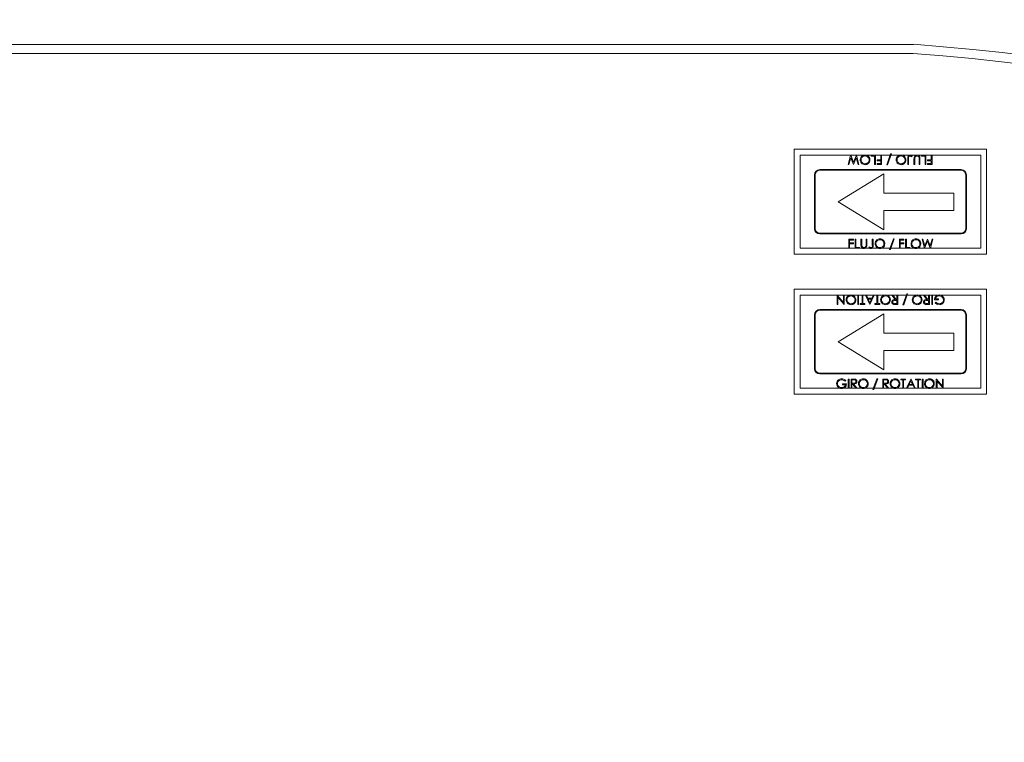
# Model space of a CAD drawing. Units: millimetres. Extents: x -815 to 2700, y 1083 to 3110.
# Drawn here: x -221 to 60, y 2612 to 2819 of the extents above; entities that cross this region are included whole.
import ezdxf

# ---------------------------------------------------------------- set-up
doc = ezdxf.new("R2010")
doc.units = ezdxf.units.MM
doc.header["$PDSIZE"] = -1
doc.dimstyles.new('DIN', dxfattribs={"dimtxt": 2.5, "dimasz": 2.5, "dimexe": 1.25, "dimexo": 0.625, "dimtad": 1, "dimtih": 1, "dimdec": 4, "dimdsep": 46, "dimlunit": 6, "dimtxsty": 'Standard', "dimcen": 2.5, "dimadec": 0, "dimazin": 0, "dimtfac": 1, "dimtdec": 4, "dimtmove": 0, "dimatfit": 3, "dimfxl": 0, "dimtvp": 1, "dimtolj": 1, "dimtzin": 0, "dimarcsym": 0})

# ---------------------------------------------------------------- blocks, each defined once
blk = doc.blocks.new('*D25')
at = {"color": 7, "linetype": 'ByBlock', "lineweight": 0}
for p, q in [((-450.07, 2816.49), (-450.07, 3067.59)), ((666.66, 2136.86), (666.66, 3067.59)), ((629.16, 3052.59), (-412.57, 3052.59))]:
    blk.add_line(p, q, dxfattribs=at)
at = {"color": 7, "linetype": 'ByBlock'}
for points in [[(-450.07, 3052.59), (-412.57, 3058.84), (-412.57, 3046.34)], [(666.66, 3052.59), (629.16, 3058.84), (629.16, 3046.34)]]:
    blk.add_solid(points, dxfattribs=at)
at = {"layer": 'DEFPOINTS', "color": 7, "linetype": 'ByBlock'}
for p in [(-450.07, 2808.99), (666.66, 2129.36)]:
    blk.add_point(p, dxfattribs=at)
at = {"color": 7, "linetype": 'ByBlock', "insert": (108.29, 3090.09), "char_height": 30, "attachment_point": 5}
blk.add_mtext('1117', dxfattribs=at)

msp = doc.modelspace()

# ---------------------------------------------------------------- linework, layer by layer
at = {"color": 7, "linetype": 'Continuous', "lineweight": 15}
for p, q in [((-450.07, 2811.59), (34.02, 2811.59)), ((-450.07, 2808.99), (33.93, 2808.99)), ((-0.07, 2781.59), (-0.07, 2751.59)), ((54.93, 2781.59), (-0.07, 2781.59)), ((54.93, 2751.59), (54.93, 2781.59)), ((16.05, 2779.89), (1.63, 2779.89)), ((1.63, 2779.89), (1.63, 2753.29)), ((15.33, 2777.25), (16.05, 2779.89)), ((16.1, 2779.17), (15.58, 2777.25)), ((16.05, 2779.89), (16.08, 2779.89)), ((16.08, 2779.89), (16.88, 2777.87)), ((17.68, 2779.89), (16.08, 2779.89)), ((16.85, 2777.25), (16.1, 2779.17)), ((16.88, 2777.87), (17.68, 2779.89)), ((17.66, 2779.19), (16.89, 2777.25)), ((18.17, 2777.25), (17.66, 2779.19)), ((17.68, 2779.89), (17.72, 2779.89)), ((17.72, 2779.89), (18.42, 2777.25)), ((19.73, 2779.89), (17.72, 2779.89)), ((21.88, 2779.89), (20.63, 2779.89)), ((21.88, 2779.62), (21.88, 2779.89)), ((21.88, 2779.89), (23.13, 2779.89)), ((22.9, 2779.62), (21.88, 2779.62)), ((22.9, 2777.25), (22.9, 2779.62)), ((23.13, 2779.89), (23.13, 2777.25)), ((24.66, 2779.89), (23.13, 2779.89)), ((23.61, 2778.33), (23.61, 2778.6)), ((23.61, 2778.6), (24.66, 2778.6)), ((24.66, 2778.33), (23.61, 2778.33)), ((24.66, 2778.6), (24.66, 2779.89)), ((24.66, 2779.89), (24.9, 2779.89)), ((24.66, 2777.52), (24.66, 2778.33)), ((24.9, 2779.89), (24.9, 2777.25)), ((27.33, 2779.89), (24.9, 2779.89)), ((26.36, 2777.18), (27.46, 2780.27)), ((27.71, 2780.27), (26.61, 2777.18)), ((27.46, 2780.27), (27.71, 2780.27)), ((30.01, 2779.89), (27.58, 2779.89)), ((32.71, 2779.89), (30.91, 2779.89)), ((32.4, 2777.25), (32.4, 2779.03)), ((32.63, 2779.01), (32.63, 2777.25)), ((34.65, 2779.89), (33.32, 2779.89)), ((33.65, 2779.66), (33.51, 2779.45)), ((34.16, 2777.25), (34.16, 2778.84)), ((34.4, 2778.83), (34.4, 2777.25)), ((36.3, 2779.89), (35.35, 2779.89)), ((35.62, 2777.25), (35.62, 2778.83)), ((35.86, 2778.84), (35.86, 2777.25)), ((36.3, 2779.62), (36.3, 2779.89)), ((36.3, 2779.89), (37.55, 2779.89)), ((37.31, 2779.62), (36.3, 2779.62)), ((37.31, 2777.25), (37.31, 2779.62)), ((37.55, 2779.89), (37.55, 2777.25)), ((39.08, 2779.89), (37.55, 2779.89)), ((38.03, 2778.33), (38.03, 2778.6)), ((38.03, 2778.6), (39.08, 2778.6)), ((39.08, 2778.33), (38.03, 2778.33)), ((39.08, 2778.6), (39.08, 2779.89)), ((39.08, 2779.89), (39.32, 2779.89)), ((39.08, 2777.52), (39.08, 2778.33)), ((39.32, 2779.89), (39.32, 2777.25)), ((53.23, 2779.89), (39.32, 2779.89)), ((53.23, 2753.29), (53.23, 2779.89)), ((47.63, 2775.79), (7.23, 2775.79)), ((47.63, 2775.59), (7.23, 2775.59)), ((15.58, 2777.25), (15.33, 2777.25)), ((16.89, 2777.25), (16.85, 2777.25)), ((18.42, 2777.25), (18.17, 2777.25)), ((23.13, 2777.25), (22.9, 2777.25)), ((23.61, 2777.25), (23.61, 2777.52)), ((23.61, 2777.52), (24.66, 2777.52)), ((24.9, 2777.25), (23.61, 2777.25)), ((26.61, 2777.18), (26.36, 2777.18)), ((32.63, 2777.25), (32.4, 2777.25)), ((34.4, 2777.25), (34.16, 2777.25)), ((35.86, 2777.25), (35.62, 2777.25)), ((37.55, 2777.25), (37.31, 2777.25)), ((38.03, 2777.52), (39.08, 2777.52)), ((38.03, 2777.25), (38.03, 2777.52)), ((39.32, 2777.25), (38.03, 2777.25)), ((5.73, 2758.89), (5.73, 2774.29)), ((5.93, 2758.89), (5.93, 2774.29)), ((25.52, 2774.59), (12.52, 2766.59)), ((25.52, 2769.09), (25.52, 2774.59)), ((48.93, 2758.89), (48.93, 2774.29)), ((49.13, 2758.89), (49.13, 2774.29)), ((25.52, 2758.59), (12.52, 2766.59)), ((45.52, 2769.09), (25.52, 2769.09)), ((45.52, 2764.09), (45.52, 2769.09)), ((45.52, 2764.09), (25.52, 2764.09)), ((25.52, 2764.09), (25.52, 2758.59)), ((47.63, 2757.59), (7.23, 2757.59)), ((47.63, 2757.39), (7.23, 2757.39)), ((15.54, 2755.94), (16.83, 2755.94)), ((15.54, 2753.29), (15.54, 2755.94)), ((16.83, 2755.67), (15.77, 2755.67)), ((15.77, 2755.67), (15.77, 2754.85)), ((16.83, 2755.94), (16.83, 2755.67)), ((17.3, 2753.29), (17.3, 2755.94)), ((17.3, 2755.94), (17.54, 2755.94)), ((17.54, 2755.94), (17.54, 2753.56)), ((19, 2755.94), (19.23, 2755.94)), ((19, 2754.34), (19, 2755.94)), ((19.23, 2755.94), (19.23, 2754.35)), ((20.46, 2754.35), (20.46, 2755.94)), ((20.46, 2755.94), (20.69, 2755.94)), ((20.69, 2755.94), (20.69, 2754.34)), ((22.25, 2754.18), (22.25, 2755.94)), ((22.25, 2755.94), (22.49, 2755.94)), ((22.49, 2755.94), (22.49, 2754.15)), ((27.17, 2752.92), (28.28, 2756.01)), ((28.53, 2756.01), (27.42, 2752.92)), ((28.28, 2756.01), (28.53, 2756.01)), ((29.99, 2755.94), (31.28, 2755.94)), ((29.99, 2753.29), (29.99, 2755.94)), ((31.28, 2755.67), (30.22, 2755.67)), ((30.22, 2755.67), (30.22, 2754.85)), ((31.28, 2755.94), (31.28, 2755.67)), ((31.75, 2755.94), (31.99, 2755.94)), ((31.75, 2753.29), (31.75, 2755.94)), ((31.99, 2755.94), (31.99, 2753.56)), ((36.47, 2755.94), (36.71, 2755.94)), ((37.17, 2753.29), (36.47, 2755.94)), ((36.71, 2755.94), (37.23, 2754)), ((38.01, 2755.32), (37.2, 2753.29)), ((37.23, 2754), (38, 2755.94)), ((38, 2755.94), (38.03, 2755.94)), ((38.81, 2753.29), (38.01, 2755.32)), ((38.03, 2755.94), (38.79, 2754.01)), ((38.79, 2754.01), (39.31, 2755.94)), ((39.55, 2755.94), (38.84, 2753.29)), ((39.31, 2755.94), (39.55, 2755.94)), ((1.63, 2753.29), (15.54, 2753.29)), ((15.77, 2753.29), (15.54, 2753.29)), ((15.77, 2754.85), (16.83, 2754.85)), ((16.83, 2754.58), (15.77, 2754.58)), ((15.77, 2754.58), (15.77, 2753.29)), ((15.77, 2753.29), (17.3, 2753.29)), ((16.83, 2754.85), (16.83, 2754.58)), ((18.56, 2753.29), (17.3, 2753.29)), ((17.54, 2753.56), (18.56, 2753.56)), ((18.56, 2753.56), (18.56, 2753.29)), ((18.56, 2753.29), (19.5, 2753.29)), ((20.2, 2753.29), (21.57, 2753.29)), ((21.24, 2753.53), (21.38, 2753.73)), ((22.17, 2753.29), (23.98, 2753.29)), ((24.87, 2753.29), (27.31, 2753.29)), ((27.42, 2752.92), (27.17, 2752.92)), ((27.56, 2753.29), (29.99, 2753.29)), ((30.22, 2753.29), (29.99, 2753.29)), ((30.22, 2754.85), (31.28, 2754.85)), ((31.28, 2754.58), (30.22, 2754.58)), ((30.22, 2754.58), (30.22, 2753.29)), ((30.22, 2753.29), (31.75, 2753.29)), ((31.28, 2754.85), (31.28, 2754.58)), ((33.01, 2753.29), (31.75, 2753.29)), ((31.99, 2753.56), (33.01, 2753.56)), ((33.01, 2753.56), (33.01, 2753.29)), ((33.01, 2753.29), (34.26, 2753.29)), ((35.15, 2753.29), (37.17, 2753.29)), ((37.2, 2753.29), (37.17, 2753.29)), ((37.2, 2753.29), (38.81, 2753.29)), ((38.84, 2753.29), (38.81, 2753.29)), ((38.84, 2753.29), (53.23, 2753.29)), ((-0.07, 2751.59), (54.93, 2751.59)), ((-0.07, 2741.59), (-0.07, 2711.59)), ((54.93, 2741.59), (-0.07, 2741.59)), ((54.93, 2711.59), (54.93, 2741.59)), ((12.18, 2739.89), (1.63, 2739.89)), ((1.63, 2739.89), (1.63, 2713.29)), ((12.18, 2737.25), (12.18, 2739.89)), ((12.18, 2739.89), (12.23, 2739.89)), ((12.23, 2739.89), (13.98, 2737.81)), ((13.98, 2739.89), (12.23, 2739.89)), ((14.16, 2737.25), (12.42, 2739.33)), ((12.42, 2739.33), (12.42, 2737.25)), ((13.98, 2737.81), (13.98, 2739.89)), ((13.98, 2739.89), (14.21, 2739.89)), ((14.21, 2739.89), (14.21, 2737.25)), ((15.7, 2739.89), (14.21, 2739.89)), ((18.08, 2739.89), (16.59, 2739.89)), ((18.08, 2739.89), (18.32, 2739.89)), ((18.08, 2737.25), (18.08, 2739.89)), ((18.32, 2739.89), (18.32, 2737.25)), ((19.3, 2739.89), (18.32, 2739.89)), ((19.3, 2739.89), (19.54, 2739.89)), ((19.3, 2737.52), (19.3, 2739.89)), ((19.54, 2739.89), (19.54, 2737.52)), ((20.29, 2739.89), (19.54, 2739.89)), ((21.51, 2737.25), (20.29, 2739.89)), ((20.29, 2739.89), (20.54, 2739.89)), ((20.54, 2739.89), (20.93, 2739.04)), ((22.54, 2739.89), (20.54, 2739.89)), ((20.93, 2739.04), (22.13, 2739.04)), ((22.01, 2738.77), (21.06, 2738.77)), ((21.06, 2738.77), (21.53, 2737.76)), ((21.53, 2737.76), (22.01, 2738.77)), ((22.8, 2739.89), (21.54, 2737.25)), ((22.13, 2739.04), (22.54, 2739.89)), ((22.54, 2739.89), (22.8, 2739.89)), ((23.58, 2739.89), (22.8, 2739.89)), ((23.58, 2739.89), (23.81, 2739.89)), ((23.58, 2737.52), (23.58, 2739.89)), ((23.81, 2739.89), (23.81, 2737.52)), ((25.57, 2739.89), (23.81, 2739.89)), ((27.82, 2739.89), (26.46, 2739.89)), ((28.79, 2738.67), (27.82, 2739.89)), ((27.82, 2739.89), (28.11, 2739.89)), ((28.11, 2739.89), (29.08, 2738.67)), ((29.27, 2739.89), (28.11, 2739.89)), ((29.27, 2738.4), (28.79, 2738.4)), ((29.08, 2738.67), (29.27, 2738.67)), ((29.27, 2739.89), (29.51, 2739.89)), ((29.27, 2738.67), (29.27, 2739.89)), ((29.27, 2737.52), (29.27, 2738.4)), ((29.51, 2739.89), (29.51, 2737.25)), ((31.94, 2739.89), (29.51, 2739.89)), ((30.97, 2737.18), (32.08, 2740.27)), ((32.33, 2740.27), (31.22, 2737.18)), ((32.08, 2740.27), (32.33, 2740.27)), ((34.62, 2739.89), (32.19, 2739.89)), ((36.87, 2739.89), (35.52, 2739.89)), ((37.84, 2738.67), (36.87, 2739.89)), ((36.87, 2739.89), (37.17, 2739.89)), ((37.17, 2739.89), (38.14, 2738.67)), ((38.33, 2739.89), (37.17, 2739.89)), ((38.33, 2738.4), (37.85, 2738.4)), ((38.14, 2738.67), (38.33, 2738.67)), ((38.33, 2738.67), (38.33, 2739.89)), ((38.33, 2739.89), (38.57, 2739.89)), ((38.33, 2737.52), (38.33, 2738.4)), ((38.57, 2739.89), (38.57, 2737.25)), ((39.25, 2739.89), (38.57, 2739.89)), ((39.25, 2737.25), (39.25, 2739.89)), ((39.25, 2739.89), (39.48, 2739.89)), ((39.48, 2739.89), (39.48, 2737.25)), ((40.87, 2739.89), (39.48, 2739.89)), ((41.15, 2738.6), (40.03, 2738.6)), ((40.26, 2738.88), (41.15, 2738.88)), ((41.15, 2738.88), (41.15, 2738.6)), ((53.23, 2739.89), (41.83, 2739.89)), ((53.23, 2713.29), (53.23, 2739.89)), ((47.63, 2735.79), (7.23, 2735.79)), ((47.63, 2735.59), (7.23, 2735.59)), ((12.42, 2737.25), (12.18, 2737.25)), ((14.21, 2737.25), (14.16, 2737.25)), ((18.32, 2737.25), (18.08, 2737.25)), ((18.73, 2737.52), (19.3, 2737.52)), ((18.73, 2737.25), (18.73, 2737.52)), ((20.12, 2737.25), (18.73, 2737.25)), ((19.54, 2737.52), (20.12, 2737.52)), ((20.12, 2737.52), (20.12, 2737.25)), ((21.54, 2737.25), (21.51, 2737.25)), ((23, 2737.25), (23, 2737.52)), ((23, 2737.52), (23.58, 2737.52)), ((24.39, 2737.25), (23, 2737.25)), ((23.81, 2737.52), (24.39, 2737.52)), ((24.39, 2737.52), (24.39, 2737.25)), ((28.78, 2737.52), (29.27, 2737.52)), ((29.51, 2737.25), (28.98, 2737.25)), ((31.22, 2737.18), (30.97, 2737.18)), ((37.84, 2737.52), (38.33, 2737.52)), ((38.57, 2737.25), (38.04, 2737.25)), ((39.48, 2737.25), (39.25, 2737.25)), ((40.2, 2737.7), (40.4, 2737.89)), ((5.73, 2718.89), (5.73, 2734.29)), ((5.93, 2718.89), (5.93, 2734.29)), ((25.52, 2734.59), (12.52, 2726.59)), ((25.52, 2729.09), (25.52, 2734.59)), ((48.93, 2718.89), (48.93, 2734.29)), ((49.13, 2718.89), (49.13, 2734.29)), ((45.52, 2729.09), (25.52, 2729.09)), ((45.52, 2724.09), (45.52, 2729.09)), ((25.52, 2718.59), (12.52, 2726.59)), ((45.52, 2724.09), (25.52, 2724.09)), ((25.52, 2724.09), (25.52, 2718.59)), ((47.63, 2717.59), (7.23, 2717.59)), ((47.63, 2717.39), (7.23, 2717.39)), ((15.37, 2713.29), (15.37, 2715.94)), ((15.37, 2715.94), (15.6, 2715.94)), ((15.6, 2715.94), (15.6, 2713.29)), ((16.18, 2713.29), (16.18, 2715.94)), ((16.18, 2715.94), (16.71, 2715.94)), ((22.42, 2712.92), (23.53, 2716.01)), ((23.78, 2716.01), (22.67, 2712.92)), ((23.53, 2716.01), (23.78, 2716.01)), ((25.24, 2713.29), (25.24, 2715.94)), ((25.24, 2715.94), (25.77, 2715.94)), ((30.36, 2715.67), (30.36, 2715.94)), ((30.36, 2715.94), (31.75, 2715.94)), ((31.75, 2715.94), (31.75, 2715.67)), ((32.02, 2713.29), (33.28, 2715.94)), ((33.28, 2715.94), (33.31, 2715.94)), ((33.31, 2715.94), (34.53, 2713.29)), ((34.63, 2715.67), (34.63, 2715.94)), ((34.63, 2715.94), (36.02, 2715.94)), ((36.02, 2715.94), (36.02, 2715.67)), ((36.5, 2715.94), (36.74, 2715.94)), ((36.5, 2713.29), (36.5, 2715.94)), ((36.74, 2715.94), (36.74, 2713.29)), ((40.5, 2713.29), (40.5, 2715.94)), ((40.5, 2715.94), (40.55, 2715.94)), ((40.55, 2715.94), (42.3, 2713.86)), ((42.3, 2713.86), (42.3, 2715.94)), ((42.3, 2715.94), (42.54, 2715.94)), ((42.54, 2715.94), (42.54, 2713.29)), ((1.63, 2713.29), (13.02, 2713.29)), ((13.7, 2714.31), (13.7, 2714.58)), ((13.7, 2714.58), (14.82, 2714.58)), ((14.59, 2714.31), (13.7, 2714.31)), ((13.98, 2713.29), (15.37, 2713.29)), ((14.65, 2715.49), (14.45, 2715.29)), ((15.6, 2713.29), (15.37, 2713.29)), ((15.6, 2713.29), (16.18, 2713.29)), ((16.42, 2713.29), (16.18, 2713.29)), ((16.42, 2715.67), (16.42, 2714.79)), ((16.91, 2715.67), (16.42, 2715.67)), ((16.42, 2714.79), (16.9, 2714.78)), ((16.42, 2714.51), (16.42, 2713.29)), ((16.61, 2714.51), (16.42, 2714.51)), ((16.42, 2713.29), (17.58, 2713.29)), ((17.58, 2713.29), (16.61, 2714.51)), ((16.9, 2714.51), (17.88, 2713.29)), ((17.88, 2713.29), (17.58, 2713.29)), ((17.88, 2713.29), (19.23, 2713.29)), ((20.12, 2713.29), (22.56, 2713.29)), ((22.81, 2713.29), (25.24, 2713.29)), ((25.48, 2713.29), (25.24, 2713.29)), ((25.48, 2715.67), (25.48, 2714.79)), ((25.97, 2715.67), (25.48, 2715.67)), ((25.48, 2714.79), (25.96, 2714.78)), ((25.48, 2714.51), (25.48, 2713.29)), ((25.67, 2714.51), (25.48, 2714.51)), ((25.48, 2713.29), (26.64, 2713.29)), ((26.64, 2713.29), (25.67, 2714.51)), ((25.96, 2714.51), (26.93, 2713.29)), ((26.93, 2713.29), (26.64, 2713.29)), ((26.93, 2713.29), (28.29, 2713.29)), ((29.18, 2713.29), (30.94, 2713.29)), ((30.94, 2715.67), (30.36, 2715.67)), ((30.94, 2713.29), (30.94, 2715.67)), ((31.17, 2713.29), (30.94, 2713.29)), ((31.17, 2715.67), (31.17, 2713.29)), ((31.75, 2715.67), (31.17, 2715.67)), ((31.17, 2713.29), (32.02, 2713.29)), ((32.28, 2713.29), (32.02, 2713.29)), ((32.68, 2714.14), (32.28, 2713.29)), ((32.28, 2713.29), (34.27, 2713.29)), ((33.88, 2714.14), (32.68, 2714.14)), ((33.29, 2715.42), (32.81, 2714.41)), ((32.81, 2714.41), (33.76, 2714.41)), ((33.76, 2714.41), (33.29, 2715.42)), ((34.27, 2713.29), (33.88, 2714.14)), ((34.53, 2713.29), (34.27, 2713.29)), ((34.53, 2713.29), (35.21, 2713.29)), ((35.21, 2715.67), (34.63, 2715.67)), ((35.21, 2713.29), (35.21, 2715.67)), ((35.45, 2713.29), (35.21, 2713.29)), ((36.02, 2715.67), (35.45, 2715.67)), ((35.45, 2715.67), (35.45, 2713.29)), ((35.45, 2713.29), (36.5, 2713.29)), ((36.74, 2713.29), (36.5, 2713.29)), ((36.74, 2713.29), (38.12, 2713.29)), ((39.02, 2713.29), (40.5, 2713.29)), ((40.74, 2713.29), (40.5, 2713.29)), ((42.48, 2713.29), (40.74, 2715.37)), ((40.74, 2715.37), (40.74, 2713.29)), ((40.74, 2713.29), (42.48, 2713.29)), ((42.54, 2713.29), (42.48, 2713.29)), ((42.54, 2713.29), (53.23, 2713.29)), ((-0.07, 2711.59), (54.93, 2711.59)), ((22.67, 2712.92), (22.42, 2712.92))]:
    msp.add_line(p, q, dxfattribs=at)
for centre, radius, start, end in [((-17.52, 2129.36), 684.18, 358.88244, 85.6791), ((-17.52, 2129.36), 681.58, 358.87882, 85.67086), ((7.23, 2774.29), 1.5, 90, 180), ((7.23, 2774.29), 1.3, 90, 180), ((47.63, 2774.29), 1.5, 0, 90), ((47.63, 2774.29), 1.3, 0, 90), ((7.23, 2758.89), 1.5, 180, 270), ((7.23, 2758.89), 1.3, 180, 270), ((47.63, 2758.89), 1.3, 270, 0), ((47.63, 2758.89), 1.5, 270, 0), ((7.23, 2734.29), 1.5, 90, 180), ((7.23, 2734.29), 1.3, 90, 180), ((47.63, 2734.29), 1.5, 0, 90), ((47.63, 2734.29), 1.3, 0, 90), ((7.23, 2718.89), 1.5, 180, 270), ((7.23, 2718.89), 1.3, 180, 270), ((47.63, 2718.89), 1.5, 270, 0), ((47.63, 2718.89), 1.3, 270, 0)]:
    msp.add_arc(centre, radius, start, end, dxfattribs=at)
for points, knots in [([(18.79, 2778.57), (18.82, 2778.77), (18.86, 2779.18), (19.24, 2779.64), (19.7, 2779.92), (20.02, 2779.95), (20.18, 2779.96)], [0, 0, 0, 0, 0.279628, 0.559338, 0.7796, 1, 1, 1, 1]), ([(20.2, 2777.18), (19.99, 2777.2), (19.58, 2777.24), (19.12, 2777.62), (18.83, 2778.08), (18.81, 2778.41), (18.79, 2778.57)], [0, 0, 0, 0, 0.279763, 0.559358, 0.779566, 1, 1, 1, 1]), ([(20.19, 2779.69), (20.02, 2779.67), (19.69, 2779.63), (19.3, 2779.34), (19.07, 2778.96), (19.04, 2778.7), (19.03, 2778.57)], [0, 0, 0, 0, 0.2798312, 0.5594014, 0.779647, 1, 1, 1, 1]), ([(19.03, 2778.57), (19.05, 2778.4), (19.09, 2778.06), (19.41, 2777.7), (19.79, 2777.49), (20.06, 2777.46), (20.19, 2777.45)], [0, 0, 0, 0, 0.279459, 0.558871, 0.779518, 1, 1, 1, 1]), ([(20.18, 2779.96), (20.38, 2779.94), (20.79, 2779.89), (21.25, 2779.52), (21.53, 2779.06), (21.56, 2778.74), (21.57, 2778.58)], [0, 0, 0, 0, 0.279664, 0.559342, 0.779626, 1, 1, 1, 1]), ([(21.34, 2778.58), (21.32, 2778.75), (21.28, 2779.08), (20.96, 2779.44), (20.58, 2779.66), (20.32, 2779.68), (20.19, 2779.69)], [0, 0, 0, 0, 0.279422, 0.559071, 0.77948, 1, 1, 1, 1]), ([(20.19, 2777.45), (20.36, 2777.47), (20.69, 2777.52), (21.07, 2777.81), (21.3, 2778.18), (21.32, 2778.45), (21.34, 2778.58)], [0, 0, 0, 0, 0.279626, 0.559348, 0.779633, 1, 1, 1, 1]), ([(21.57, 2778.58), (21.55, 2778.38), (21.5, 2777.97), (21.14, 2777.5), (20.68, 2777.23), (20.36, 2777.19), (20.2, 2777.18)], [0, 0, 0, 0, 0.279727, 0.559333, 0.77968, 1, 1, 1, 1]), ([(29.07, 2778.57), (29.09, 2778.77), (29.14, 2779.18), (29.52, 2779.64), (29.97, 2779.92), (30.3, 2779.95), (30.46, 2779.96)], [0, 0, 0, 0, 0.279628, 0.559338, 0.7796, 1, 1, 1, 1]), ([(30.48, 2777.18), (30.27, 2777.2), (29.86, 2777.24), (29.39, 2777.62), (29.11, 2778.08), (29.08, 2778.41), (29.07, 2778.57)], [0, 0, 0, 0, 0.279763, 0.559358, 0.779566, 1, 1, 1, 1]), ([(30.47, 2779.69), (30.3, 2779.67), (29.96, 2779.63), (29.57, 2779.34), (29.34, 2778.96), (29.32, 2778.7), (29.31, 2778.57)], [0, 0, 0, 0, 0.279831, 0.559401, 0.779647, 1, 1, 1, 1]), ([(29.31, 2778.57), (29.33, 2778.4), (29.37, 2778.06), (29.69, 2777.7), (30.07, 2777.49), (30.34, 2777.46), (30.47, 2777.45)], [0, 0, 0, 0, 0.279459, 0.558871, 0.779518, 1, 1, 1, 1]), ([(30.46, 2779.96), (30.66, 2779.94), (31.07, 2779.89), (31.53, 2779.52), (31.81, 2779.06), (31.84, 2778.74), (31.85, 2778.58)], [0, 0, 0, 0, 0.279664, 0.559342, 0.779626, 1, 1, 1, 1]), ([(31.62, 2778.58), (31.59, 2778.75), (31.55, 2779.08), (31.23, 2779.44), (30.86, 2779.66), (30.6, 2779.68), (30.47, 2779.69)], [0, 0, 0, 0, 0.279422, 0.559071, 0.77948, 1, 1, 1, 1]), ([(30.47, 2777.45), (30.63, 2777.47), (30.97, 2777.52), (31.35, 2777.81), (31.58, 2778.18), (31.6, 2778.45), (31.62, 2778.58)], [0, 0, 0, 0, 0.279626, 0.559348, 0.779633, 1, 1, 1, 1]), ([(31.85, 2778.58), (31.83, 2778.38), (31.78, 2777.97), (31.42, 2777.5), (30.96, 2777.23), (30.64, 2777.19), (30.48, 2777.18)], [0, 0, 0, 0, 0.279727, 0.559333, 0.77968, 1, 1, 1, 1]), ([(32.4, 2779.03), (32.39, 2779.26), (32.38, 2779.53), (32.57, 2779.8), (32.74, 2779.93), (32.9, 2779.95), (33.01, 2779.96)], [0, 0, 0, 0, 0.499526, 0.62509, 0.750661, 1, 1, 1, 1]), ([(33, 2779.69), (32.96, 2779.69), (32.89, 2779.68), (32.79, 2779.62), (32.71, 2779.55), (32.62, 2779.34), (32.63, 2779.16), (32.63, 2779.01)], [0, 0, 0, 0, 0.1249687, 0.249935, 0.3748887, 0.4998603, 1, 1, 1, 1]), ([(33.17, 2779.65), (33.14, 2779.66), (33.08, 2779.68), (33.03, 2779.69), (33, 2779.69)], [0, 0, 0, 0, 0.55993, 1, 1, 1, 1]), ([(33.01, 2779.96), (33.15, 2779.94), (33.39, 2779.89), (33.57, 2779.73), (33.65, 2779.66)], [0, 0, 0, 0, 0.55753, 1, 1, 1, 1]), ([(33.51, 2779.45), (33.45, 2779.49), (33.34, 2779.57), (33.22, 2779.63), (33.17, 2779.65)], [0, 0, 0, 0, 0.5601099, 1, 1, 1, 1]), ([(34.16, 2778.84), (34.16, 2778.99), (34.17, 2779.29), (34.33, 2779.68), (34.63, 2779.92), (34.87, 2779.95), (34.98, 2779.96)], [0, 0, 0, 0, 0.281682, 0.560132, 0.780088, 1, 1, 1, 1]), ([(34.42, 2779.24), (34.41, 2779.17), (34.4, 2779.03), (34.4, 2778.89), (34.4, 2778.83)], [0, 0, 0, 0, 0.559607, 1, 1, 1, 1]), ([(34.99, 2779.69), (34.92, 2779.68), (34.78, 2779.67), (34.6, 2779.55), (34.48, 2779.41), (34.44, 2779.3), (34.42, 2779.24)], [0, 0, 0, 0, 0.279775, 0.559384, 0.77953, 1, 1, 1, 1]), ([(34.98, 2779.96), (35.08, 2779.95), (35.28, 2779.94), (35.54, 2779.81), (35.72, 2779.62), (35.78, 2779.48), (35.81, 2779.4)], [0, 0, 0, 0, 0.280223, 0.559901, 0.779944, 1, 1, 1, 1]), ([(35.61, 2779.18), (35.59, 2779.26), (35.56, 2779.43), (35.33, 2779.63), (35.12, 2779.67), (34.99, 2779.69)], [0, 0, 0, 0, 0.281057, 0.560834, 1, 1, 1, 1]), ([(35.62, 2778.83), (35.62, 2778.9), (35.62, 2779.02), (35.61, 2779.13), (35.61, 2779.18)], [0, 0, 0, 0, 0.5600887, 1, 1, 1, 1]), ([(35.81, 2779.4), (35.82, 2779.3), (35.86, 2779.11), (35.86, 2778.93), (35.86, 2778.84)], [0, 0, 0, 0, 0.559439, 1, 1, 1, 1]), ([(23.03, 2754.6), (23.06, 2754.81), (23.11, 2755.22), (23.47, 2755.68), (23.93, 2755.96), (24.25, 2755.99), (24.41, 2756.01)], [0, 0, 0, 0, 0.279728, 0.559322, 0.779677, 1, 1, 1, 1]), ([(24.42, 2755.73), (24.25, 2755.71), (23.92, 2755.67), (23.54, 2755.38), (23.31, 2755), (23.28, 2754.74), (23.27, 2754.6)], [0, 0, 0, 0, 0.2796249, 0.5593396, 0.7796198, 1, 1, 1, 1]), ([(24.41, 2756.01), (24.61, 2755.98), (25.03, 2755.94), (25.49, 2755.57), (25.77, 2755.1), (25.8, 2754.78), (25.81, 2754.62)], [0, 0, 0, 0, 0.279728, 0.559331, 0.779589, 1, 1, 1, 1]), ([(25.58, 2754.62), (25.56, 2754.79), (25.52, 2755.12), (25.19, 2755.49), (24.81, 2755.7), (24.55, 2755.72), (24.42, 2755.73)], [0, 0, 0, 0, 0.279471, 0.558861, 0.779476, 1, 1, 1, 1]), ([(33.31, 2754.6), (33.34, 2754.81), (33.38, 2755.22), (33.75, 2755.68), (34.2, 2755.96), (34.52, 2755.99), (34.68, 2756.01)], [0, 0, 0, 0, 0.279728, 0.559323, 0.779677, 1, 1, 1, 1]), ([(34.7, 2755.73), (34.53, 2755.71), (34.2, 2755.67), (33.81, 2755.38), (33.58, 2755), (33.56, 2754.74), (33.55, 2754.6)], [0, 0, 0, 0, 0.279625, 0.55934, 0.77962, 1, 1, 1, 1]), ([(34.68, 2756.01), (34.89, 2755.98), (35.31, 2755.94), (35.77, 2755.57), (36.05, 2755.1), (36.08, 2754.78), (36.09, 2754.62)], [0, 0, 0, 0, 0.279729, 0.559331, 0.779589, 1, 1, 1, 1]), ([(35.86, 2754.62), (35.83, 2754.79), (35.79, 2755.12), (35.47, 2755.49), (35.09, 2755.7), (34.83, 2755.72), (34.7, 2755.73)], [0, 0, 0, 0, 0.279471, 0.558861, 0.779476, 1, 1, 1, 1]), ([(19.04, 2753.78), (19.03, 2753.89), (19, 2754.07), (19, 2754.26), (19, 2754.34)], [0, 0, 0, 0, 0.559498, 1, 1, 1, 1]), ([(19.87, 2753.22), (19.77, 2753.23), (19.57, 2753.25), (19.32, 2753.38), (19.13, 2753.56), (19.07, 2753.71), (19.04, 2753.78)], [0, 0, 0, 0, 0.280228, 0.559911, 0.779922, 1, 1, 1, 1]), ([(19.23, 2754.35), (19.23, 2754.29), (19.23, 2754.17), (19.24, 2754.05), (19.24, 2754)], [0, 0, 0, 0, 0.5601632, 1, 1, 1, 1]), ([(19.24, 2754), (19.26, 2753.92), (19.3, 2753.76), (19.52, 2753.55), (19.73, 2753.52), (19.86, 2753.5)], [0, 0, 0, 0, 0.280905, 0.560783, 1, 1, 1, 1]), ([(19.86, 2753.5), (19.93, 2753.5), (20.08, 2753.52), (20.25, 2753.63), (20.37, 2753.78), (20.41, 2753.89), (20.43, 2753.94)], [0, 0, 0, 0, 0.279715, 0.559414, 0.779572, 1, 1, 1, 1]), ([(20.69, 2754.34), (20.69, 2754.19), (20.69, 2753.9), (20.53, 2753.51), (20.22, 2753.26), (19.99, 2753.24), (19.87, 2753.22)], [0, 0, 0, 0, 0.2816495, 0.5601306, 0.7800851, 1, 1, 1, 1]), ([(20.43, 2753.94), (20.44, 2754.02), (20.46, 2754.16), (20.46, 2754.29), (20.46, 2754.35)], [0, 0, 0, 0, 0.559526, 1, 1, 1, 1]), ([(21.87, 2753.22), (21.74, 2753.25), (21.5, 2753.29), (21.32, 2753.46), (21.24, 2753.53)], [0, 0, 0, 0, 0.557574, 1, 1, 1, 1]), ([(21.38, 2753.73), (21.44, 2753.69), (21.54, 2753.62), (21.66, 2753.56), (21.71, 2753.53)], [0, 0, 0, 0, 0.56009, 1, 1, 1, 1]), ([(21.71, 2753.53), (21.74, 2753.52), (21.8, 2753.5), (21.86, 2753.5), (21.89, 2753.5)], [0, 0, 0, 0, 0.560005, 1, 1, 1, 1]), ([(22.49, 2754.15), (22.5, 2753.93), (22.5, 2753.65), (22.32, 2753.39), (22.14, 2753.25), (21.98, 2753.24), (21.87, 2753.22)], [0, 0, 0, 0, 0.499544, 0.625124, 0.750711, 1, 1, 1, 1]), ([(21.89, 2753.5), (21.92, 2753.5), (22, 2753.51), (22.09, 2753.56), (22.17, 2753.64), (22.27, 2753.84), (22.26, 2754.03), (22.25, 2754.18)], [0, 0, 0, 0, 0.124944, 0.249902, 0.374887, 0.499887, 1, 1, 1, 1]), ([(24.43, 2753.22), (24.22, 2753.25), (23.81, 2753.29), (23.36, 2753.67), (23.08, 2754.12), (23.05, 2754.44), (23.03, 2754.6)], [0, 0, 0, 0, 0.279671, 0.559362, 0.779614, 1, 1, 1, 1]), ([(23.27, 2754.6), (23.29, 2754.44), (23.33, 2754.1), (23.65, 2753.75), (24.03, 2753.53), (24.29, 2753.51), (24.42, 2753.5)], [0, 0, 0, 0, 0.279392, 0.559069, 0.779454, 1, 1, 1, 1]), ([(24.42, 2753.5), (24.59, 2753.52), (24.92, 2753.55), (25.31, 2753.84), (25.54, 2754.22), (25.56, 2754.48), (25.58, 2754.62)], [0, 0, 0, 0, 0.279819, 0.559354, 0.779626, 1, 1, 1, 1]), ([(25.81, 2754.62), (25.79, 2754.41), (25.74, 2754), (25.37, 2753.55), (24.91, 2753.27), (24.59, 2753.24), (24.43, 2753.22)], [0, 0, 0, 0, 0.279628, 0.559346, 0.779582, 1, 1, 1, 1]), ([(34.71, 2753.22), (34.5, 2753.25), (34.09, 2753.29), (33.64, 2753.67), (33.35, 2754.12), (33.33, 2754.44), (33.31, 2754.6)], [0, 0, 0, 0, 0.2796708, 0.5593622, 0.779614, 1, 1, 1, 1]), ([(33.55, 2754.6), (33.57, 2754.44), (33.61, 2754.1), (33.93, 2753.75), (34.3, 2753.53), (34.57, 2753.51), (34.7, 2753.5)], [0, 0, 0, 0, 0.279392, 0.559069, 0.779454, 1, 1, 1, 1]), ([(34.7, 2753.5), (34.86, 2753.52), (35.2, 2753.55), (35.59, 2753.84), (35.82, 2754.22), (35.84, 2754.48), (35.86, 2754.62)], [0, 0, 0, 0, 0.2798192, 0.5593538, 0.7796265, 1, 1, 1, 1]), ([(36.09, 2754.62), (36.07, 2754.41), (36.02, 2754), (35.65, 2753.55), (35.19, 2753.27), (34.87, 2753.24), (34.71, 2753.22)], [0, 0, 0, 0, 0.279628, 0.559346, 0.779582, 1, 1, 1, 1]), ([(14.76, 2738.57), (14.78, 2738.77), (14.83, 2739.18), (15.2, 2739.64), (15.66, 2739.92), (15.98, 2739.95), (16.14, 2739.96)], [0, 0, 0, 0, 0.2796269, 0.5593352, 0.7795963, 1, 1, 1, 1]), ([(16.16, 2737.18), (15.96, 2737.2), (15.54, 2737.24), (15.08, 2737.62), (14.8, 2738.08), (14.77, 2738.41), (14.76, 2738.57)], [0, 0, 0, 0, 0.279767, 0.559351, 0.779563, 1, 1, 1, 1]), ([(16.15, 2739.69), (15.98, 2739.67), (15.65, 2739.63), (15.26, 2739.34), (15.03, 2738.96), (15.01, 2738.7), (14.99, 2738.57)], [0, 0, 0, 0, 0.2798285, 0.5593769, 0.7796492, 1, 1, 1, 1]), ([(14.99, 2738.57), (15.01, 2738.4), (15.05, 2738.06), (15.38, 2737.7), (15.76, 2737.49), (16.02, 2737.46), (16.15, 2737.45)], [0, 0, 0, 0, 0.279461, 0.558876, 0.779511, 1, 1, 1, 1]), ([(16.14, 2739.96), (16.35, 2739.94), (16.76, 2739.89), (17.21, 2739.52), (17.5, 2739.06), (17.52, 2738.74), (17.54, 2738.58)], [0, 0, 0, 0, 0.279659, 0.55935, 0.77963, 1, 1, 1, 1]), ([(17.3, 2738.58), (17.28, 2738.75), (17.24, 2739.08), (16.92, 2739.44), (16.55, 2739.66), (16.28, 2739.68), (16.15, 2739.69)], [0, 0, 0, 0, 0.279395, 0.559077, 0.779474, 1, 1, 1, 1]), ([(16.15, 2737.45), (16.32, 2737.47), (16.65, 2737.52), (17.04, 2737.81), (17.26, 2738.18), (17.29, 2738.45), (17.3, 2738.58)], [0, 0, 0, 0, 0.2796307, 0.5593505, 0.7796343, 1, 1, 1, 1]), ([(17.54, 2738.58), (17.51, 2738.38), (17.46, 2737.97), (17.1, 2737.5), (16.65, 2737.23), (16.32, 2737.19), (16.16, 2737.18)], [0, 0, 0, 0, 0.27973, 0.559318, 0.779682, 1, 1, 1, 1]), ([(24.63, 2738.57), (24.65, 2738.77), (24.7, 2739.18), (25.07, 2739.64), (25.53, 2739.92), (25.85, 2739.95), (26.01, 2739.96)], [0, 0, 0, 0, 0.279627, 0.559335, 0.779596, 1, 1, 1, 1]), ([(26.04, 2737.18), (25.83, 2737.2), (25.41, 2737.24), (24.95, 2737.62), (24.67, 2738.08), (24.64, 2738.41), (24.63, 2738.57)], [0, 0, 0, 0, 0.279767, 0.559351, 0.779562, 1, 1, 1, 1]), ([(26.02, 2739.69), (25.86, 2739.67), (25.52, 2739.63), (25.13, 2739.34), (24.9, 2738.96), (24.88, 2738.7), (24.86, 2738.57)], [0, 0, 0, 0, 0.279829, 0.559377, 0.779649, 1, 1, 1, 1]), ([(24.86, 2738.57), (24.89, 2738.4), (24.93, 2738.06), (25.25, 2737.7), (25.63, 2737.49), (25.89, 2737.46), (26.02, 2737.45)], [0, 0, 0, 0, 0.279462, 0.558876, 0.779511, 1, 1, 1, 1]), ([(26.01, 2739.96), (26.22, 2739.94), (26.63, 2739.89), (27.08, 2739.52), (27.37, 2739.06), (27.39, 2738.74), (27.41, 2738.58)], [0, 0, 0, 0, 0.279659, 0.55935, 0.77963, 1, 1, 1, 1]), ([(27.17, 2738.58), (27.15, 2738.75), (27.11, 2739.08), (26.79, 2739.44), (26.42, 2739.66), (26.15, 2739.68), (26.02, 2739.69)], [0, 0, 0, 0, 0.279395, 0.559077, 0.779475, 1, 1, 1, 1]), ([(26.02, 2737.45), (26.19, 2737.47), (26.52, 2737.52), (26.91, 2737.81), (27.14, 2738.18), (27.16, 2738.45), (27.17, 2738.58)], [0, 0, 0, 0, 0.279631, 0.559351, 0.779634, 1, 1, 1, 1]), ([(27.41, 2738.58), (27.38, 2738.38), (27.34, 2737.97), (26.97, 2737.5), (26.52, 2737.23), (26.2, 2737.19), (26.04, 2737.18)], [0, 0, 0, 0, 0.279731, 0.559318, 0.779682, 1, 1, 1, 1]), ([(27.85, 2737.95), (27.86, 2738.04), (27.87, 2738.21), (28, 2738.43), (28.3, 2738.65), (28.59, 2738.66), (28.79, 2738.67)], [0, 0, 0, 0, 0.187137, 0.373991, 0.560906, 1, 1, 1, 1]), ([(28.79, 2738.4), (28.63, 2738.4), (28.42, 2738.4), (28.22, 2738.27), (28.12, 2738.15), (28.1, 2738.03), (28.09, 2737.95)], [0, 0, 0, 0, 0.49984, 0.625504, 0.75122, 1, 1, 1, 1]), ([(33.68, 2738.57), (33.71, 2738.77), (33.75, 2739.18), (34.13, 2739.64), (34.59, 2739.92), (34.91, 2739.95), (35.07, 2739.96)], [0, 0, 0, 0, 0.279627, 0.559335, 0.779597, 1, 1, 1, 1]), ([(35.09, 2737.18), (34.88, 2737.2), (34.47, 2737.24), (34.01, 2737.62), (33.73, 2738.08), (33.7, 2738.41), (33.68, 2738.57)], [0, 0, 0, 0, 0.279767, 0.559351, 0.779562, 1, 1, 1, 1]), ([(35.08, 2739.69), (34.91, 2739.67), (34.58, 2739.63), (34.19, 2739.34), (33.96, 2738.96), (33.93, 2738.7), (33.92, 2738.57)], [0, 0, 0, 0, 0.279829, 0.559377, 0.779649, 1, 1, 1, 1]), ([(33.92, 2738.57), (33.94, 2738.4), (33.98, 2738.06), (34.3, 2737.7), (34.69, 2737.49), (34.95, 2737.46), (35.08, 2737.45)], [0, 0, 0, 0, 0.2794615, 0.5588763, 0.7795106, 1, 1, 1, 1]), ([(35.07, 2739.96), (35.28, 2739.94), (35.69, 2739.89), (36.14, 2739.52), (36.42, 2739.06), (36.45, 2738.74), (36.47, 2738.58)], [0, 0, 0, 0, 0.279659, 0.55935, 0.77963, 1, 1, 1, 1]), ([(36.23, 2738.58), (36.21, 2738.75), (36.17, 2739.08), (35.85, 2739.44), (35.47, 2739.66), (35.21, 2739.68), (35.08, 2739.69)], [0, 0, 0, 0, 0.2793952, 0.559077, 0.7794746, 1, 1, 1, 1]), ([(35.08, 2737.45), (35.25, 2737.47), (35.58, 2737.52), (35.96, 2737.81), (36.19, 2738.18), (36.22, 2738.45), (36.23, 2738.58)], [0, 0, 0, 0, 0.279631, 0.559351, 0.779634, 1, 1, 1, 1]), ([(36.47, 2738.58), (36.44, 2738.38), (36.39, 2737.97), (36.03, 2737.5), (35.57, 2737.23), (35.25, 2737.19), (35.09, 2737.18)], [0, 0, 0, 0, 0.27973, 0.559318, 0.779682, 1, 1, 1, 1]), ([(36.91, 2737.95), (36.91, 2738.04), (36.93, 2738.21), (37.06, 2738.43), (37.36, 2738.65), (37.64, 2738.66), (37.84, 2738.67)], [0, 0, 0, 0, 0.187137, 0.373991, 0.560906, 1, 1, 1, 1]), ([(37.85, 2738.4), (37.68, 2738.4), (37.48, 2738.4), (37.28, 2738.27), (37.18, 2738.15), (37.16, 2738.03), (37.14, 2737.95)], [0, 0, 0, 0, 0.4998398, 0.6255038, 0.7512198, 1, 1, 1, 1]), ([(40.03, 2738.6), (40.04, 2738.8), (40.08, 2739.2), (40.41, 2739.67), (40.87, 2739.93), (41.18, 2739.95), (41.34, 2739.96)], [0, 0, 0, 0, 0.28036, 0.559363, 0.779368, 1, 1, 1, 1]), ([(41.32, 2739.69), (41.18, 2739.68), (40.91, 2739.66), (40.57, 2739.46), (40.34, 2739.19), (40.29, 2738.98), (40.26, 2738.88)], [0, 0, 0, 0, 0.280255, 0.559919, 0.779957, 1, 1, 1, 1]), ([(42.57, 2738.56), (42.54, 2738.73), (42.49, 2739.08), (42.14, 2739.45), (41.73, 2739.66), (41.46, 2739.68), (41.32, 2739.69)], [0, 0, 0, 0, 0.27905, 0.55859, 0.779238, 1, 1, 1, 1]), ([(41.34, 2739.96), (41.59, 2739.94), (42.03, 2739.9), (42.34, 2739.59), (42.48, 2739.46)], [0, 0, 0, 0, 0.559633, 1, 1, 1, 1]), ([(42.81, 2738.57), (42.78, 2738.36), (42.73, 2737.95), (42.35, 2737.48), (41.88, 2737.22), (41.55, 2737.19), (41.39, 2737.18)], [0, 0, 0, 0, 0.2796, 0.559073, 0.779412, 1, 1, 1, 1]), ([(41.39, 2737.45), (41.56, 2737.47), (41.9, 2737.51), (42.29, 2737.79), (42.53, 2738.16), (42.56, 2738.43), (42.57, 2738.56)], [0, 0, 0, 0, 0.279854, 0.559561, 0.77985, 1, 1, 1, 1]), ([(42.48, 2739.46), (42.59, 2739.31), (42.78, 2739.04), (42.8, 2738.71), (42.81, 2738.57)], [0, 0, 0, 0, 0.559312, 1, 1, 1, 1]), ([(28.38, 2737.28), (28.3, 2737.31), (28.13, 2737.37), (27.96, 2737.54), (27.86, 2737.75), (27.85, 2737.89), (27.85, 2737.95)], [0, 0, 0, 0, 0.27978, 0.559486, 0.779612, 1, 1, 1, 1]), ([(28.09, 2737.95), (28.09, 2737.92), (28.1, 2737.84), (28.15, 2737.73), (28.22, 2737.64), (28.42, 2737.51), (28.62, 2737.52), (28.78, 2737.52)], [0, 0, 0, 0, 0.125323, 0.250626, 0.375968, 0.501292, 1, 1, 1, 1]), ([(28.98, 2737.25), (28.87, 2737.25), (28.67, 2737.25), (28.47, 2737.27), (28.38, 2737.28)], [0, 0, 0, 0, 0.56024, 1, 1, 1, 1]), ([(37.44, 2737.28), (37.36, 2737.31), (37.19, 2737.37), (37.02, 2737.54), (36.92, 2737.75), (36.91, 2737.89), (36.91, 2737.95)], [0, 0, 0, 0, 0.279779, 0.559486, 0.779612, 1, 1, 1, 1]), ([(37.14, 2737.95), (37.15, 2737.92), (37.15, 2737.84), (37.21, 2737.73), (37.28, 2737.64), (37.48, 2737.51), (37.68, 2737.52), (37.84, 2737.52)], [0, 0, 0, 0, 0.125323, 0.250626, 0.375968, 0.501292, 1, 1, 1, 1]), ([(38.04, 2737.25), (37.93, 2737.25), (37.73, 2737.25), (37.53, 2737.27), (37.44, 2737.28)], [0, 0, 0, 0, 0.56024, 1, 1, 1, 1]), ([(41.39, 2737.18), (41.13, 2737.21), (40.68, 2737.27), (40.35, 2737.57), (40.2, 2737.7)], [0, 0, 0, 0, 0.558569, 1, 1, 1, 1]), ([(40.4, 2737.89), (40.56, 2737.76), (40.86, 2737.52), (41.23, 2737.47), (41.39, 2737.45)], [0, 0, 0, 0, 0.559839, 1, 1, 1, 1]), ([(12.04, 2714.62), (12.07, 2714.82), (12.12, 2715.24), (12.5, 2715.7), (12.98, 2715.97), (13.3, 2715.99), (13.47, 2716.01)], [0, 0, 0, 0, 0.279582, 0.55907, 0.779413, 1, 1, 1, 1]), ([(13.47, 2716.01), (13.72, 2715.97), (14.17, 2715.92), (14.51, 2715.62), (14.65, 2715.49)], [0, 0, 0, 0, 0.558575, 1, 1, 1, 1]), ([(16.71, 2715.94), (16.82, 2715.94), (17.02, 2715.94), (17.22, 2715.91), (17.31, 2715.9)], [0, 0, 0, 0, 0.560241, 1, 1, 1, 1]), ([(17.31, 2715.9), (17.39, 2715.87), (17.56, 2715.82), (17.73, 2715.64), (17.83, 2715.44), (17.84, 2715.3), (17.84, 2715.23)], [0, 0, 0, 0, 0.279838, 0.559489, 0.779584, 1, 1, 1, 1]), ([(18.28, 2714.6), (18.31, 2714.81), (18.36, 2715.22), (18.72, 2715.68), (19.18, 2715.96), (19.5, 2715.99), (19.66, 2716.01)], [0, 0, 0, 0, 0.279748, 0.559334, 0.779683, 1, 1, 1, 1]), ([(19.66, 2716.01), (19.87, 2715.98), (20.28, 2715.94), (20.74, 2715.57), (21.02, 2715.1), (21.05, 2714.78), (21.07, 2714.62)], [0, 0, 0, 0, 0.279732, 0.559332, 0.779564, 1, 1, 1, 1]), ([(25.77, 2715.94), (25.88, 2715.94), (26.08, 2715.94), (26.28, 2715.91), (26.37, 2715.9)], [0, 0, 0, 0, 0.560239, 1, 1, 1, 1]), ([(26.37, 2715.9), (26.45, 2715.87), (26.62, 2715.82), (26.79, 2715.64), (26.89, 2715.44), (26.9, 2715.3), (26.9, 2715.23)], [0, 0, 0, 0, 0.279839, 0.559489, 0.779583, 1, 1, 1, 1]), ([(27.34, 2714.6), (27.37, 2714.81), (27.41, 2715.22), (27.78, 2715.68), (28.23, 2715.96), (28.55, 2715.99), (28.71, 2716.01)], [0, 0, 0, 0, 0.279747, 0.559334, 0.779683, 1, 1, 1, 1]), ([(28.71, 2716.01), (28.92, 2715.98), (29.34, 2715.94), (29.8, 2715.57), (30.08, 2715.1), (30.11, 2714.78), (30.12, 2714.62)], [0, 0, 0, 0, 0.279731, 0.559332, 0.779564, 1, 1, 1, 1]), ([(37.18, 2714.6), (37.2, 2714.81), (37.25, 2715.22), (37.61, 2715.68), (38.07, 2715.96), (38.39, 2715.99), (38.55, 2716.01)], [0, 0, 0, 0, 0.279748, 0.559334, 0.779683, 1, 1, 1, 1]), ([(38.55, 2716.01), (38.76, 2715.98), (39.17, 2715.94), (39.64, 2715.57), (39.92, 2715.1), (39.95, 2714.78), (39.96, 2714.62)], [0, 0, 0, 0, 0.279732, 0.559332, 0.779564, 1, 1, 1, 1]), ([(12.37, 2713.73), (12.26, 2713.88), (12.08, 2714.15), (12.05, 2714.47), (12.04, 2714.62)], [0, 0, 0, 0, 0.5593461, 1, 1, 1, 1]), ([(13.46, 2715.73), (13.29, 2715.71), (12.96, 2715.67), (12.56, 2715.39), (12.33, 2715.02), (12.3, 2714.76), (12.28, 2714.63)], [0, 0, 0, 0, 0.279846, 0.559566, 0.779878, 1, 1, 1, 1]), ([(12.28, 2714.63), (12.31, 2714.45), (12.36, 2714.1), (12.71, 2713.73), (13.12, 2713.53), (13.4, 2713.51), (13.53, 2713.5)], [0, 0, 0, 0, 0.279035, 0.558575, 0.779233, 1, 1, 1, 1]), ([(13.51, 2713.22), (13.27, 2713.25), (12.82, 2713.29), (12.51, 2713.59), (12.37, 2713.73)], [0, 0, 0, 0, 0.559617, 1, 1, 1, 1]), ([(14.45, 2715.29), (14.29, 2715.43), (14, 2715.67), (13.62, 2715.71), (13.46, 2715.73)], [0, 0, 0, 0, 0.5598234, 1, 1, 1, 1]), ([(14.82, 2714.58), (14.81, 2714.38), (14.78, 2713.98), (14.44, 2713.51), (13.98, 2713.26), (13.67, 2713.24), (13.51, 2713.22)], [0, 0, 0, 0, 0.280333, 0.55936, 0.779367, 1, 1, 1, 1]), ([(13.53, 2713.5), (13.67, 2713.51), (13.94, 2713.53), (14.28, 2713.72), (14.51, 2714), (14.56, 2714.21), (14.59, 2714.31)], [0, 0, 0, 0, 0.280274, 0.559969, 0.779971, 1, 1, 1, 1]), ([(16.9, 2714.78), (17.07, 2714.78), (17.27, 2714.78), (17.47, 2714.91), (17.57, 2715.03), (17.59, 2715.15), (17.61, 2715.23)], [0, 0, 0, 0, 0.499879, 0.625586, 0.751229, 1, 1, 1, 1]), ([(17.84, 2715.23), (17.84, 2715.15), (17.82, 2714.98), (17.69, 2714.76), (17.39, 2714.53), (17.11, 2714.52), (16.9, 2714.51)], [0, 0, 0, 0, 0.187121, 0.373966, 0.560889, 1, 1, 1, 1]), ([(17.61, 2715.23), (17.6, 2715.27), (17.6, 2715.35), (17.55, 2715.45), (17.47, 2715.54), (17.27, 2715.67), (17.07, 2715.67), (16.91, 2715.67)], [0, 0, 0, 0, 0.1253496, 0.2506672, 0.3759678, 0.5013503, 1, 1, 1, 1]), ([(19.68, 2713.22), (19.47, 2713.25), (19.06, 2713.29), (18.61, 2713.67), (18.33, 2714.12), (18.3, 2714.44), (18.28, 2714.6)], [0, 0, 0, 0, 0.279672, 0.559364, 0.77964, 1, 1, 1, 1]), ([(19.67, 2715.73), (19.5, 2715.71), (19.17, 2715.67), (18.79, 2715.38), (18.56, 2715), (18.53, 2714.74), (18.52, 2714.6)], [0, 0, 0, 0, 0.279639, 0.559361, 0.779647, 1, 1, 1, 1]), ([(18.52, 2714.6), (18.54, 2714.44), (18.58, 2714.1), (18.9, 2713.75), (19.28, 2713.53), (19.54, 2713.51), (19.67, 2713.5)], [0, 0, 0, 0, 0.279416, 0.559084, 0.779461, 1, 1, 1, 1]), ([(20.83, 2714.62), (20.81, 2714.79), (20.77, 2715.12), (20.44, 2715.49), (20.06, 2715.7), (19.8, 2715.72), (19.67, 2715.73)], [0, 0, 0, 0, 0.279467, 0.558852, 0.779479, 1, 1, 1, 1]), ([(19.67, 2713.5), (19.84, 2713.52), (20.17, 2713.55), (20.56, 2713.84), (20.79, 2714.22), (20.82, 2714.48), (20.83, 2714.62)], [0, 0, 0, 0, 0.279819, 0.559354, 0.779627, 1, 1, 1, 1]), ([(21.07, 2714.62), (21.04, 2714.41), (21, 2714), (20.62, 2713.55), (20.16, 2713.27), (19.84, 2713.24), (19.68, 2713.22)], [0, 0, 0, 0, 0.279628, 0.559346, 0.779582, 1, 1, 1, 1]), ([(26.9, 2715.23), (26.89, 2715.15), (26.88, 2714.98), (26.75, 2714.76), (26.45, 2714.53), (26.16, 2714.52), (25.96, 2714.51)], [0, 0, 0, 0, 0.187121, 0.373966, 0.560889, 1, 1, 1, 1]), ([(25.96, 2714.78), (26.12, 2714.78), (26.33, 2714.78), (26.53, 2714.91), (26.63, 2715.03), (26.65, 2715.15), (26.66, 2715.23)], [0, 0, 0, 0, 0.49988, 0.625586, 0.751229, 1, 1, 1, 1]), ([(26.66, 2715.23), (26.66, 2715.27), (26.65, 2715.35), (26.6, 2715.45), (26.53, 2715.54), (26.33, 2715.67), (26.13, 2715.67), (25.97, 2715.67)], [0, 0, 0, 0, 0.1253499, 0.2506678, 0.3759682, 0.5013494, 1, 1, 1, 1]), ([(28.74, 2713.22), (28.53, 2713.25), (28.12, 2713.29), (27.67, 2713.67), (27.38, 2714.12), (27.36, 2714.44), (27.34, 2714.6)], [0, 0, 0, 0, 0.279672, 0.559364, 0.77964, 1, 1, 1, 1]), ([(28.73, 2715.73), (28.56, 2715.71), (28.23, 2715.67), (27.84, 2715.38), (27.61, 2715), (27.59, 2714.74), (27.58, 2714.6)], [0, 0, 0, 0, 0.279639, 0.559361, 0.779647, 1, 1, 1, 1]), ([(27.58, 2714.6), (27.6, 2714.44), (27.64, 2714.1), (27.96, 2713.75), (28.33, 2713.53), (28.6, 2713.51), (28.73, 2713.5)], [0, 0, 0, 0, 0.279416, 0.559084, 0.779461, 1, 1, 1, 1]), ([(29.89, 2714.62), (29.86, 2714.79), (29.82, 2715.12), (29.5, 2715.49), (29.12, 2715.7), (28.86, 2715.72), (28.73, 2715.73)], [0, 0, 0, 0, 0.279467, 0.558852, 0.779479, 1, 1, 1, 1]), ([(28.73, 2713.5), (28.89, 2713.52), (29.23, 2713.55), (29.62, 2713.84), (29.85, 2714.22), (29.87, 2714.48), (29.89, 2714.62)], [0, 0, 0, 0, 0.279819, 0.559354, 0.779627, 1, 1, 1, 1]), ([(30.12, 2714.62), (30.1, 2714.41), (30.05, 2714), (29.68, 2713.55), (29.22, 2713.27), (28.9, 2713.24), (28.74, 2713.22)], [0, 0, 0, 0, 0.279628, 0.559346, 0.779582, 1, 1, 1, 1]), ([(38.57, 2713.22), (38.37, 2713.25), (37.96, 2713.29), (37.5, 2713.67), (37.22, 2714.12), (37.19, 2714.44), (37.18, 2714.6)], [0, 0, 0, 0, 0.279672, 0.559364, 0.77964, 1, 1, 1, 1]), ([(38.56, 2715.73), (38.4, 2715.71), (38.06, 2715.67), (37.68, 2715.38), (37.45, 2715), (37.43, 2714.74), (37.42, 2714.6)], [0, 0, 0, 0, 0.279639, 0.559361, 0.779647, 1, 1, 1, 1]), ([(37.42, 2714.6), (37.44, 2714.44), (37.48, 2714.1), (37.8, 2713.75), (38.17, 2713.53), (38.43, 2713.51), (38.56, 2713.5)], [0, 0, 0, 0, 0.279416, 0.559084, 0.779461, 1, 1, 1, 1]), ([(39.72, 2714.62), (39.7, 2714.79), (39.66, 2715.12), (39.34, 2715.49), (38.96, 2715.7), (38.7, 2715.72), (38.56, 2715.73)], [0, 0, 0, 0, 0.279467, 0.558852, 0.77948, 1, 1, 1, 1]), ([(38.56, 2713.5), (38.73, 2713.52), (39.07, 2713.55), (39.46, 2713.84), (39.69, 2714.22), (39.71, 2714.48), (39.72, 2714.62)], [0, 0, 0, 0, 0.279819, 0.559354, 0.779626, 1, 1, 1, 1]), ([(39.96, 2714.62), (39.94, 2714.41), (39.89, 2714), (39.51, 2713.55), (39.06, 2713.27), (38.73, 2713.24), (38.57, 2713.22)], [0, 0, 0, 0, 0.279628, 0.559346, 0.779582, 1, 1, 1, 1])]:
    msp.add_open_spline(points, degree=3, knots=knots, dxfattribs=at)

# ---------------------------------------------------------------- dimensions: what is measured, and where the dimension line sits
dim = msp.add_linear_dim(base=(-450.07, 3052.59), p1=(666.66, 2129.36), p2=(-450.07, 2808.99), angle=0, dimstyle='DIN', override={"dimscale": 15, "dimtxt": 2, "dimexe": 1, "dimexo": 0.5, "dimgap": 1.5, "dimtih": 0, "dimdec": 0, "dimzin": 1, "dimlunit": 2, "dimsah": 1, "dimcen": 1, "dimclrd": 7, "dimclre": 7, "dimclrt": 7, "dimaunit": 1, "dimtdec": 0, "dimtofl": 0, "dimtvp": 0, "dimlwd": 0, "dimlwe": 0})
dim.commit()
dim.dimension.update_dxf_attribs({"geometry": '*D25', "text_midpoint": (108.29, 3090.09)})

doc.saveas('drawing.dxf')
